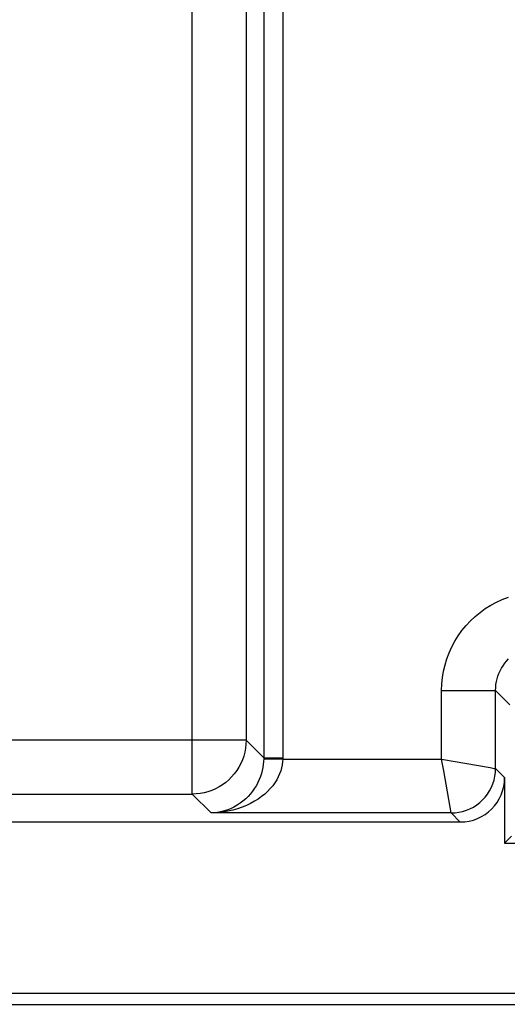
# Model space of a CAD drawing. Units: millimetres. Extents: x -37.3 to 30, y -24.6 to 24.4.
# Drawn here: x -14.2 to -6.5, y -22.5 to -7 of the extents above; entities that cross this region are included whole.
import ezdxf

# ---------------------------------------------------------------- set-up
doc = ezdxf.new("R2010")
doc.units = ezdxf.units.MM
doc.header["$LTSCALE"] = 16.335
doc.layers.get('0').update_dxf_attribs({"linetype": 'CONTINUOUS'})
doc.layers.add('DRAFT', color=7, linetype='CONTINUOUS')
doc.layers.add('RACCORDO', color=7, linetype='CONTINUOUS')

msp = doc.modelspace()

# ---------------------------------------------------------------- linework, layer by layer
at = {"color": 250, "linetype": 'CONTINUOUS'}
for p, q in [((-10.315, 18.386), (-10.315, -18.646)), ((-10.015, 18.387), (-10.015, -18.646)), ((-11.442, -19.219), (-11.442, 5.123)), ((-10.592, 4.832), (-10.592, -18.369)), ((-7.511, -17.582), (-6.661, -17.582)), ((-7.511, -18.666), (-7.511, -17.582)), ((-6.661, -17.582), (-6.435, -17.808)), ((-6.661, -18.816), (-6.661, -17.582)), ((-10.592, -18.369), (-35.786, -18.369)), ((-10.592, -18.369), (-10.315, -18.646)), ((-10.315, -18.646), (-10.015, -18.646)), ((-10.315, -18.646), (-10.315, -18.651)), ((-10.315, -18.651), (-10.315, -18.656)), ((-10.315, -18.656), (-10.315, -18.66)), ((-10.315, -18.66), (-10.016, -18.666)), ((-10.015, -18.659), (-10.016, -18.666)), ((-10.016, -18.666), (-7.511, -18.666)), ((-10.015, -18.646), (-10.015, -18.652)), ((-10.015, -18.652), (-10.015, -18.659)), ((-7.512, -18.665), (-6.748, -18.8)), ((-7.478, -18.852), (-7.511, -18.665)), ((-7.361, -19.512), (-7.478, -18.852)), ((-6.748, -18.8), (-6.685, -18.812)), ((-6.685, -18.812), (-6.664, -18.815)), ((-6.664, -18.815), (-6.661, -18.816)), ((-6.518, -18.958), (-6.661, -18.816)), ((-36.18, -19.219), (-11.442, -19.219)), ((-11.442, -19.219), (-11.145, -19.515)), ((-7.361, -19.515), (-11.145, -19.515)), ((-7.361, -19.515), (-7.361, -19.512)), ((-7.218, -19.658), (-7.361, -19.515))]:
    msp.add_line(p, q, dxfattribs=at)
at = {"color": 7, "linetype": 'CONTINUOUS'}
for p, q in [((-6.518, -18.958), (-6.518, -19.991)), ((-7.218, -19.658), (-18.586, -19.658)), ((-6.41, -19.883), (-6.518, -19.991)), ((-6.518, -19.991), (-5.418, -19.991)), ((-17.486, -22.358), (10.165, -22.358)), ((-17.66, -22.533), (10.34, -22.533))]:
    msp.add_line(p, q, dxfattribs=at)
at = {"color": 250, "linetype": 'CONTINUOUS'}
for points in [[(-7.511, -17.582), (-7.507, -17.48), (-7.498, -17.379), (-7.481, -17.28), (-7.458, -17.181), (-7.429, -17.084), (-7.393, -16.989), (-7.351, -16.897), (-7.303, -16.807), (-7.25, -16.721), (-7.191, -16.639), (-7.127, -16.56), (-7.057, -16.486), (-6.983, -16.417), (-6.905, -16.353), (-6.823, -16.293), (-6.737, -16.24), (-6.647, -16.192), (-6.555, -16.15), (-6.46, -16.115)], [(-6.661, -17.582), (-6.659, -17.536), (-6.655, -17.491), (-6.648, -17.445), (-6.637, -17.401), (-6.624, -17.357), (-6.608, -17.314), (-6.589, -17.272), (-6.567, -17.232), (-6.543, -17.193), (-6.517, -17.156), (-6.488, -17.12), (-6.456, -17.087)], [(-10.592, -18.369), (-10.595, -18.432), (-10.602, -18.496), (-10.614, -18.558), (-10.63, -18.62), (-10.651, -18.68), (-10.677, -18.738), (-10.706, -18.794), (-10.74, -18.848), (-10.778, -18.899), (-10.82, -18.947), (-10.865, -18.992), (-10.913, -19.034), (-10.964, -19.071), (-11.018, -19.105), (-11.074, -19.135), (-11.133, -19.16), (-11.193, -19.181), (-11.254, -19.198), (-11.316, -19.209), (-11.379, -19.216), (-11.442, -19.219)], [(-10.315, -18.66), (-10.317, -18.706), (-10.322, -18.752), (-10.329, -18.798), (-10.338, -18.845), (-10.351, -18.893), (-10.366, -18.941), (-10.385, -18.988), (-10.407, -19.035), (-10.431, -19.081), (-10.459, -19.127), (-10.49, -19.171), (-10.523, -19.213), (-10.56, -19.254), (-10.599, -19.292), (-10.642, -19.329), (-10.687, -19.363), (-10.734, -19.394), (-10.785, -19.422), (-10.838, -19.448), (-10.894, -19.469), (-10.953, -19.488), (-11.015, -19.502), (-11.079, -19.511), (-11.145, -19.515)], [(-10.016, -18.666), (-10.018, -18.711), (-10.024, -18.757), (-10.034, -18.803), (-10.047, -18.85), (-10.064, -18.898), (-10.085, -18.945), (-10.11, -18.993), (-10.14, -19.04), (-10.173, -19.086), (-10.211, -19.131), (-10.253, -19.175), (-10.298, -19.217), (-10.348, -19.257), (-10.402, -19.296), (-10.46, -19.332), (-10.521, -19.366), (-10.586, -19.396), (-10.654, -19.425), (-10.727, -19.449), (-10.803, -19.471), (-10.883, -19.489), (-10.967, -19.503), (-11.054, -19.512), (-11.145, -19.515)], [(-7.361, -19.515), (-7.3, -19.513), (-7.239, -19.505), (-7.18, -19.492), (-7.122, -19.473), (-7.065, -19.45), (-7.011, -19.422), (-6.959, -19.389), (-6.911, -19.352), (-6.866, -19.31), (-6.825, -19.265), (-6.788, -19.217), (-6.755, -19.165), (-6.727, -19.111), (-6.703, -19.055), (-6.685, -18.997), (-6.672, -18.937), (-6.664, -18.877), (-6.661, -18.816)]]:
    msp.add_lwpolyline(points, dxfattribs=at)
at = {"color": 7, "linetype": 'CONTINUOUS'}
msp.add_ellipse((-7.219, -18.958), major_axis=(0.495, -0.495), ratio=0.999695, start_param=-0.785246, end_param=0.785246, dxfattribs=at)
at = {"layer": 'DRAFT', "color": 7, "linetype": 'CONTINUOUS'}
for p, q in [((-6.41, -19.883), (-6.518, -19.991)), ((-6.518, -19.991), (-5.418, -19.991)), ((-17.486, -22.358), (10.165, -22.358)), ((-17.66, -22.533), (10.34, -22.533))]:
    msp.add_line(p, q, dxfattribs=at)
at = {"layer": 'RACCORDO', "color": 250, "linetype": 'CONTINUOUS'}
for p, q in [((-10.315, 18.386), (-10.315, -18.646)), ((-10.015, 18.387), (-10.015, -18.646)), ((-7.511, -17.582), (-6.661, -17.582)), ((-7.511, -18.666), (-7.511, -17.582)), ((-6.661, -17.582), (-6.435, -17.808)), ((-6.661, -18.816), (-6.661, -17.582)), ((-10.592, -18.369), (-10.315, -18.646)), ((-10.315, -18.646), (-10.015, -18.646)), ((-10.315, -18.646), (-10.315, -18.651)), ((-10.315, -18.651), (-10.315, -18.656)), ((-10.315, -18.656), (-10.315, -18.66)), ((-10.315, -18.66), (-10.016, -18.666)), ((-10.015, -18.659), (-10.016, -18.666)), ((-10.016, -18.666), (-7.511, -18.666)), ((-10.015, -18.646), (-10.015, -18.652)), ((-10.015, -18.652), (-10.015, -18.659)), ((-7.512, -18.665), (-6.748, -18.8)), ((-7.478, -18.852), (-7.511, -18.665)), ((-7.361, -19.512), (-7.478, -18.852)), ((-6.748, -18.8), (-6.685, -18.812)), ((-6.685, -18.812), (-6.664, -18.815)), ((-6.664, -18.815), (-6.661, -18.816)), ((-6.518, -18.958), (-6.661, -18.816)), ((-11.442, -19.219), (-11.145, -19.515)), ((-7.361, -19.515), (-11.145, -19.515)), ((-7.361, -19.515), (-7.361, -19.512)), ((-7.218, -19.658), (-7.361, -19.515))]:
    msp.add_line(p, q, dxfattribs=at)
at = {"layer": 'RACCORDO', "color": 7, "linetype": 'CONTINUOUS'}
for p, q in [((-6.518, -18.958), (-6.518, -19.991)), ((-7.218, -19.658), (-18.586, -19.658))]:
    msp.add_line(p, q, dxfattribs=at)
at = {"layer": 'RACCORDO', "color": 250, "linetype": 'CONTINUOUS'}
for points in [[(-7.511, -17.582), (-7.507, -17.48), (-7.498, -17.379), (-7.481, -17.28), (-7.458, -17.181), (-7.429, -17.084), (-7.393, -16.989), (-7.351, -16.897), (-7.303, -16.807), (-7.25, -16.721), (-7.191, -16.639), (-7.127, -16.56), (-7.057, -16.486), (-6.983, -16.417), (-6.905, -16.353), (-6.823, -16.293), (-6.737, -16.24), (-6.647, -16.192), (-6.555, -16.15), (-6.46, -16.115)], [(-6.661, -17.582), (-6.659, -17.536), (-6.655, -17.491), (-6.648, -17.445), (-6.637, -17.401), (-6.624, -17.357), (-6.608, -17.314), (-6.589, -17.272), (-6.567, -17.232), (-6.543, -17.193), (-6.517, -17.156), (-6.488, -17.12), (-6.456, -17.087)], [(-10.315, -18.66), (-10.317, -18.706), (-10.322, -18.752), (-10.329, -18.798), (-10.338, -18.845), (-10.351, -18.893), (-10.366, -18.941), (-10.385, -18.988), (-10.407, -19.035), (-10.431, -19.081), (-10.459, -19.127), (-10.49, -19.171), (-10.523, -19.213), (-10.56, -19.254), (-10.599, -19.292), (-10.642, -19.329), (-10.687, -19.363), (-10.734, -19.394), (-10.785, -19.422), (-10.838, -19.448), (-10.894, -19.469), (-10.953, -19.488), (-11.015, -19.502), (-11.079, -19.511), (-11.145, -19.515)], [(-10.016, -18.666), (-10.018, -18.711), (-10.024, -18.757), (-10.034, -18.803), (-10.047, -18.85), (-10.064, -18.898), (-10.085, -18.945), (-10.11, -18.993), (-10.14, -19.04), (-10.173, -19.086), (-10.211, -19.131), (-10.253, -19.175), (-10.298, -19.217), (-10.348, -19.257), (-10.402, -19.296), (-10.46, -19.332), (-10.521, -19.366), (-10.586, -19.396), (-10.654, -19.425), (-10.727, -19.449), (-10.803, -19.471), (-10.883, -19.489), (-10.967, -19.503), (-11.054, -19.512), (-11.145, -19.515)], [(-7.361, -19.515), (-7.3, -19.513), (-7.239, -19.505), (-7.18, -19.492), (-7.122, -19.473), (-7.065, -19.45), (-7.011, -19.422), (-6.959, -19.389), (-6.911, -19.352), (-6.866, -19.31), (-6.825, -19.265), (-6.788, -19.217), (-6.755, -19.165), (-6.727, -19.111), (-6.703, -19.055), (-6.685, -18.997), (-6.672, -18.937), (-6.664, -18.877), (-6.661, -18.816)]]:
    msp.add_lwpolyline(points, dxfattribs=at)
at = {"layer": 'RACCORDO', "color": 7, "linetype": 'CONTINUOUS'}
msp.add_ellipse((-7.219, -18.958), major_axis=(0.495, -0.495), ratio=0.999695, start_param=-0.785246, end_param=0.785246, dxfattribs=at)

doc.saveas('drawing.dxf')
